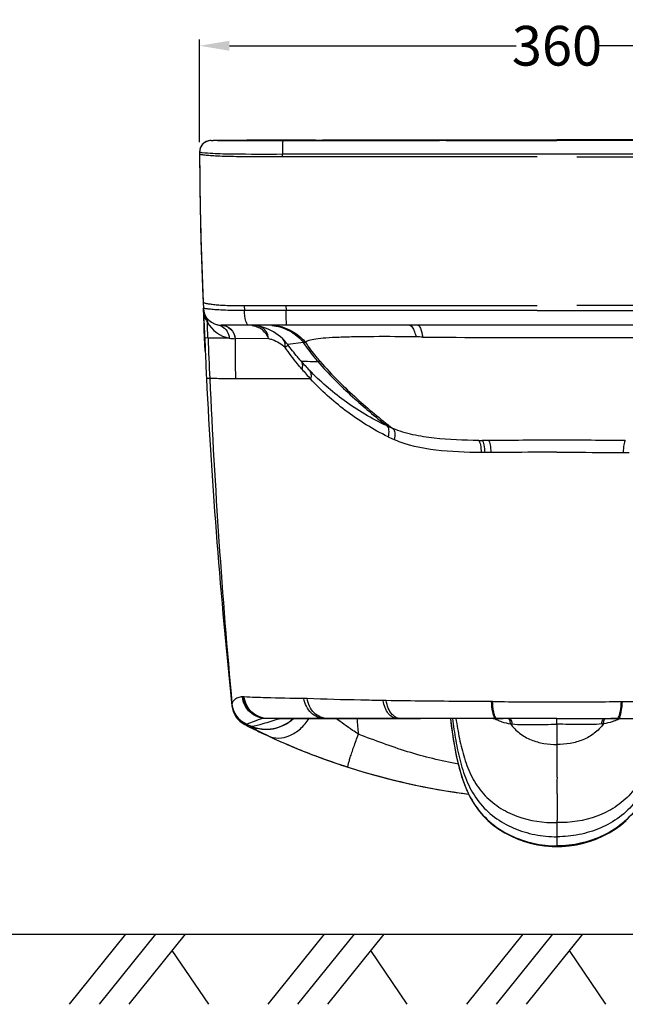
# Model space of a CAD drawing. Extents: x -40 to 1730, y -2498 to -929.
# Drawn here: x 1135 to 1440, y -2412 to -1916 of the extents above; entities that cross this region are included whole.
import ezdxf

# ---------------------------------------------------------------- set-up
doc = ezdxf.new("R2010")
doc.units = 0
doc.header["$LTSCALE"] = 65.395
doc.header["$PDMODE"] = 3
doc.header["$PDSIZE"] = 7.9375
doc.layers.get('0').update_dxf_attribs({"linetype": 'CONTINUOUS'})
doc.layers.get('DEFPOINTS').update_dxf_attribs({"linetype": 'CONTINUOUS'})
doc.layers.add('_SURFACE', color=7, linetype='CONTINUOUS')
doc.layers.add('DATUM_AXIS', color=7, linetype='CONTINUOUS')
doc.styles.get("Standard").update_dxf_attribs({"font": 'txt', "width": 0.8})
doc.dimstyles.get("Standard").update_dxf_attribs({"dimtxt": 3.96875, "dimasz": 4.7625, "dimexe": 3.175, "dimexo": 1.5875, "dimtad": 0, "dimtih": 1, "dimtoh": 1, "dimdec": 3, "dimtxsty": 'STANDARD', "dimcen": 0.09, "dimazin": 3, "dimtol": 1, "dimtp": 0.01, "dimtm": 0.01, "dimtfac": 1, "dimtdec": 3, "dimtofl": 0, "dimtmove": 0, "dimatfit": 3, "dimtolj": 1})

# ---------------------------------------------------------------- blocks, each defined once
blk = doc.blocks.new('*D35')
at = {"color": 0}
for p, q in [((1225.78, -1977.58), (1225.78, -1925.88)), ((1585.73, -1977.63), (1585.73, -1925.88)), ((1240.78, -1929.05), (1385.13, -1929.05)), ((1570.73, -1929.05), (1426.38, -1929.05))]:
    blk.add_line(p, q, dxfattribs=at)
for points in [[(1240.78, -1926.55), (1240.78, -1931.55), (1225.78, -1929.05)], [(1570.73, -1926.55), (1570.73, -1931.55), (1585.73, -1929.05)]]:
    blk.add_solid(points, dxfattribs=at)
at = {"layer": 'DEFPOINTS', "color": 0}
for p in [(1585.73, -1929.05), (1225.78, -1982.58), (1585.73, -1982.63)]:
    blk.add_point(p, dxfattribs=at)
at = {"color": 0, "insert": (1405.75, -1929.05), "char_height": 20, "attachment_point": 5}
blk.add_mtext('\\A1;360', dxfattribs=at)

msp = doc.modelspace()

# ---------------------------------------------------------------- linework, layer by layer
at = {"color": 7, "linetype": 'CONTINUOUS'}
for p, q in [((1231.58, -1976.75), (1230.95, -1976.78)), ((1231.58, -1976.75), (1232.55, -1976.75)), ((1232.89, -1976.75), (1232.55, -1976.75)), ((1235.87, -1976.76), (1234.71, -1976.75)), ((1234.73, -1976.75), (1236.81, -1976.75)), ((1237.68, -1976.77), (1235.87, -1976.76)), ((1236.81, -1976.75), (1248.62, -1976.75)), ((1249.78, -1976.81), (1247.89, -1976.81)), ((1267.7, -1976.77), (1269.08, -1976.77)), ((1543.81, -1976.81), (1267.7, -1976.81)), ((1284.11, -1976.56), (1287.71, -1976.55)), ((1287.71, -1976.55), (1297.79, -1976.56)), ((1297.79, -1976.56), (1297.89, -1976.56)), ((1297.8, -1976.58), (1297.79, -1976.58)), ((1297.79, -1976.58), (1297.79, -1976.58)), ((1297.81, -1976.58), (1297.8, -1976.58)), ((1297.8, -1976.58), (1297.8, -1976.58)), ((1297.82, -1976.58), (1297.81, -1976.58)), ((1297.84, -1976.58), (1297.82, -1976.58)), ((1297.88, -1976.58), (1297.84, -1976.58)), ((1297.99, -1976.58), (1297.88, -1976.58)), ((1297.89, -1976.56), (1299.35, -1976.57)), ((1298.43, -1976.59), (1297.99, -1976.58)), ((1299.79, -1976.6), (1298.43, -1976.59)), ((1302.43, -1976.61), (1299.79, -1976.6)), ((1302.42, -1976.79), (1309.84, -1976.8)), ((1305.75, -1976.62), (1302.43, -1976.61)), ((1306.95, -1976.55), (1308.05, -1976.55)), ((1309.03, -1976.62), (1308.06, -1976.62)), ((1311.15, -1976.61), (1309.03, -1976.62)), ((1312.61, -1976.6), (1311.15, -1976.61)), ((1313.21, -1976.59), (1312.61, -1976.6)), ((1313.46, -1976.59), (1313.21, -1976.59)), ((1313.65, -1976.59), (1313.62, -1976.59)), ((1313.67, -1976.59), (1313.65, -1976.59)), ((1313.68, -1976.58), (1313.67, -1976.59)), ((1313.69, -1976.58), (1313.68, -1976.58)), ((1313.7, -1976.58), (1313.69, -1976.58)), ((1313.69, -1976.58), (1313.69, -1976.58)), ((1313.7, -1976.58), (1313.7, -1976.58)), ((1313.7, -1976.58), (1313.7, -1976.58)), ((1225.78, -1982.57), (1225.8, -1987.52)), ((1225.89, -1997.14), (1225.93, -2000.92)), ((1226.25, -2018.49), (1226.36, -2023)), ((1226.36, -2023), (1226.45, -2026.53)), ((1226.45, -2026.53), (1226.61, -2032.11)), ((1227.44, -2055.37), (1227.68, -2061.13)), ((1227.56, -2058.24), (1227.55, -2058.24)), ((1228.05, -2069.75), (1227.69, -2061.24)), ((1227.71, -2061.65), (1227.75, -2062.39)), ((1227.75, -2062.39), (1227.78, -2063.13)), ((1227.78, -2063.13), (1227.95, -2066.82)), ((1227.95, -2066.82), (1228.1, -2070.22)), ((1228.06, -2070.22), (1228.04, -2069.75)), ((1228.07, -2070.22), (1228.05, -2069.75)), ((1228.14, -2071.89), (1228.06, -2070.22)), ((1228.33, -2076.18), (1228.07, -2070.22)), ((1228.32, -2076.17), (1228.14, -2071.89)), ((1236.65, -2069.75), (1236.6, -2069.75)), ((1574.91, -2069.75), (1236.65, -2069.75)), ((1228.61, -2082.89), (1228.32, -2076.17)), ((1228.36, -2076.18), (1228.6, -2081.66)), ((1228.36, -2076.18), (1228.66, -2083.22)), ((1228.6, -2081.66), (1228.66, -2083.03)), ((1228.66, -2083.03), (1228.66, -2083.12)), ((1228.66, -2083.12), (1228.66, -2083.14)), ((1242.1, -2261.33), (1242.07, -2261.36)), ((1242.07, -2261.36), (1242.07, -2261.36)), ((1268.61, -2267.75), (1259.2, -2267.75)), ((1268.6, -2267.75), (1260.13, -2267.75)), ((1268.89, -2267.75), (1268.6, -2267.75)), ((1268.61, -2267.75), (1269.07, -2267.75)), ((1270.42, -2267.75), (1268.89, -2267.75)), ((1269.07, -2267.75), (1269.13, -2267.75)), ((1269.13, -2267.75), (1287, -2267.75)), ((1288.81, -2267.75), (1270.42, -2267.75)), ((1287, -2267.75), (1288.54, -2267.75)), ((1288.54, -2267.75), (1290.12, -2267.75)), ((1288.81, -2267.75), (1301.33, -2267.75)), ((1290.12, -2267.75), (1291.76, -2267.75)), ((1302.78, -2267.75), (1290.32, -2267.75)), ((1291.76, -2267.75), (1300.6, -2267.75)), ((1301.33, -2267.75), (1323.63, -2267.75)), ((1325.32, -2267.75), (1302.78, -2267.75)), ((1323.63, -2267.75), (1325, -2267.75)), ((1325, -2267.75), (1326.38, -2267.75)), ((1325.32, -2267.75), (1335.7, -2267.75)), ((1326.38, -2267.75), (1327.79, -2267.75)), ((1333.6, -2267.75), (1326.75, -2267.75)), ((1327.79, -2267.75), (1335.04, -2267.75)), ((1337.05, -2267.75), (1333.6, -2267.75)), ((1335.7, -2267.75), (1337.05, -2267.75)), ((1375.02, -2267.75), (1337.05, -2267.75)), ((1373.57, -2267.75), (1375.25, -2267.75)), ((1378.61, -2267.75), (1375.02, -2267.75)), ((1375.25, -2267.75), (1375.48, -2267.75)), ((1375.48, -2267.75), (1376.93, -2267.75)), ((1377.91, -2267.75), (1375.48, -2267.75)), ((1376.93, -2267.75), (1378.61, -2267.75)), ((1405.75, -2267.75), (1377.91, -2267.75)), ((1405.75, -2267.75), (1433.6, -2267.75)), ((1432.9, -2267.75), (1436.49, -2267.75)), ((1434.58, -2267.75), (1432.9, -2267.75)), ((1433.6, -2267.75), (1436.03, -2267.75)), ((1436.03, -2267.75), (1434.58, -2267.75)), ((1436.26, -2267.75), (1436.03, -2267.75)), ((1437.93, -2267.75), (1436.26, -2267.75)), ((1436.49, -2267.75), (1474.45, -2267.75)), ((1248.56, -2270.8), (1248.53, -2270.78)), ((1260.73, -2276.73), (1260.27, -2276.52)), ((1405.75, -2332.24), (1405.75, -2332.24))]:
    msp.add_line(p, q, dxfattribs=at)
at = {"color": 9, "linetype": 'CONTINUOUS'}
for p, q in [((1231.74, -1976.73), (1231.75, -1976.73)), ((1267.7, -1976.77), (1267.7, -1976.81)), ((1318.94, -1976.76), (1276.32, -1976.77)), ((1297.89, -1976.54), (1299.35, -1976.54)), ((1299.35, -1976.54), (1305.75, -1976.55)), ((1305.75, -1976.55), (1305.9, -1976.55)), ((1305.75, -1976.55), (1306.95, -1976.55)), ((1305.9, -1976.55), (1306.95, -1976.55)), ((1308.06, -1976.62), (1308.06, -1976.62)), ((1308.06, -1976.62), (1313.46, -1976.68)), ((1313.4, -1976.59), (1313.32, -1976.59)), ((1313.47, -1976.59), (1313.4, -1976.59)), ((1313.47, -1976.59), (1313.46, -1976.59)), ((1313.46, -1976.68), (1318.94, -1976.76)), ((1313.47, -1976.59), (1313.7, -1976.59)), ((1352.02, -1976.75), (1318.94, -1976.76)), ((1327.24, -1976.81), (1325.75, -1976.75)), ((1353.38, -1976.81), (1352.02, -1976.75)), ((1267.55, -1984.95), (1267.55, -1983.55)), ((1267.55, -1983.55), (1395.75, -1983.55)), ((1395.75, -1984.94), (1267.55, -1984.94)), ((1395.75, -1983.55), (1415.75, -1983.55)), ((1415.75, -1983.55), (1543.96, -1983.55)), ((1415.75, -1984.94), (1543.96, -1984.94)), ((1248.31, -2059.85), (1248.36, -2062.34)), ((1269.28, -2059.81), (1269.39, -2062.31)), ((1269.28, -2059.81), (1395.75, -2059.81)), ((1395.75, -2062.31), (1269.39, -2062.31)), ((1395.75, -2062.31), (1415.75, -2062.31)), ((1542.23, -2059.81), (1415.75, -2059.81)), ((1415.75, -2062.31), (1542.12, -2062.31)), ((1229.77, -2069.75), (1229.71, -2068.22)), ((1230.02, -2076.21), (1229.77, -2069.75)), ((1230.02, -2076.21), (1228.36, -2076.18)), ((1230.7, -2076.22), (1230.02, -2076.21)), ((1240.73, -2076.25), (1230.7, -2076.22)), ((1243.78, -2076.55), (1243.65, -2076.55)), ((1260.42, -2076.48), (1243.78, -2076.55)), ((1278.13, -2078.51), (1270.18, -2079.53)), ((1281.66, -2096.82), (1243.84, -2096.72)), ((1369.38, -2133.84), (1367.62, -2133.84)), ((1372.47, -2133.82), (1369.38, -2133.84)), ((1439.04, -2133.82), (1442.13, -2133.84)), ((1242.09, -2260.55), (1242.09, -2260.67)), ((1248.3, -2256.91), (1247.35, -2256.91)), ((1279.92, -2257.78), (1278.34, -2257.76)), ((1319.77, -2258.76), (1318.2, -2258.73)), ((1373.29, -2259.28), (1372.78, -2259.28)), ((1438.22, -2259.28), (1438.73, -2259.28)), ((1242.09, -2260.67), (1242.1, -2261.33)), ((1405.75, -2268.03), (1405.75, -2267.75)), ((1405.75, -2270.7), (1405.75, -2268.03)), ((1251.47, -2271.6), (1251.55, -2271.6)), ((1251.55, -2271.6), (1251.73, -2271.58)), ((1405.75, -2270.7), (1405.75, -2280.91)), ((1405.75, -2280.91), (1405.75, -2297.33)), ((1405.75, -2319.01), (1405.75, -2320.19)), ((1405.75, -2320.19), (1405.75, -2332.24))]:
    msp.add_line(p, q, dxfattribs=at)
for p, q in [((-30.62, -2376.32), (1718.55, -2376.32)), ((1188.55, -2376.32), (1160.16, -2411.68)), ((1203.55, -2376.32), (1175.16, -2411.68)), ((1218.55, -2376.32), (1190.16, -2411.68)), ((1218.55, -2376.32), (1190.16, -2411.68)), ((1288.55, -2376.32), (1260.16, -2411.68)), ((1303.55, -2376.32), (1275.16, -2411.68)), ((1318.55, -2376.32), (1290.16, -2411.68)), ((1318.55, -2376.32), (1290.16, -2411.68)), ((1388.55, -2376.32), (1360.16, -2411.68)), ((1403.55, -2376.32), (1375.16, -2411.68)), ((1418.55, -2376.32), (1390.16, -2411.68)), ((1418.55, -2376.32), (1390.16, -2411.68)), ((1211.89, -2384.62), (1230.21, -2411.68)), ((1311.89, -2384.62), (1330.21, -2411.68)), ((1411.89, -2384.62), (1430.21, -2411.68))]:
    msp.add_line(p, q)
at = {"color": 7, "linetype": 'CONTINUOUS'}
for points in [[(1230.95, -1976.78), (1230.33, -1976.88), (1229.72, -1977.05), (1229.13, -1977.29), (1228.57, -1977.59), (1228.04, -1977.95), (1227.55, -1978.37), (1227.11, -1978.84), (1226.73, -1979.36), (1226.4, -1979.92), (1226.14, -1980.52), (1225.95, -1981.14), (1225.83, -1981.77)], [(1225.83, -1981.77), (1225.78, -1982.42), (1225.78, -1982.57)], [(1225.78, -1982.57), (1225.78, -1982.57), (1225.78, -1982.57), (1225.78, -1982.57), (1225.78, -1982.57)], [(1225.8, -1987.52), (1225.83, -1990.99), (1225.86, -1994.38), (1225.89, -1997.14)], [(1225.93, -2000.92), (1225.98, -2004.07), (1226.03, -2007.12), (1226.08, -2010.06), (1226.13, -2012.89), (1226.19, -2015.63)], [(1226.61, -2032.11), (1226.75, -2036.72), (1226.91, -2041.36), (1227.07, -2046.04), (1227.25, -2050.75), (1227.44, -2055.37)], [(1228.33, -2076.18), (1228.33, -2076.18), (1228.32, -2076.18), (1228.32, -2076.17), (1228.32, -2076.17), (1228.32, -2076.17), (1228.32, -2076.17)], [(1352.08, -2267.75), (1352.55, -2271.47), (1353.29, -2276.67), (1354.13, -2281.73), (1355.06, -2286.53), (1356.11, -2291.13), (1357.3, -2295.52), (1358.66, -2299.66), (1360.2, -2303.55), (1361.95, -2307.21), (1363.92, -2310.6), (1366.07, -2313.7), (1368.45, -2316.55), (1370.99, -2319.13), (1373.66, -2321.41), (1376.47, -2323.48), (1379.42, -2325.32), (1382.46, -2326.92), (1385.64, -2328.33), (1388.94, -2329.53), (1392.33, -2330.52), (1395.87, -2331.31), (1399.54, -2331.87), (1403.33, -2332.19), (1405.75, -2332.24)], [(1405.75, -2332.24), (1408.18, -2332.19), (1411.97, -2331.87), (1415.64, -2331.31), (1419.17, -2330.52), (1422.57, -2329.53), (1425.86, -2328.33), (1429.05, -2326.92), (1432.09, -2325.32), (1435.04, -2323.48), (1437.85, -2321.41), (1440.51, -2319.13)]]:
    msp.add_lwpolyline(points, dxfattribs=at)
for centre, radius, start, end in [((1231.58, -1982.55), 5.8, 90, 180.2417), ((1232.15, -2418.53), 441.78, 89.6679, 89.9049), ((1249.69, -22.67), 1954.14, 269.64795, 269.94711), ((1313.1, -1956.9), 19.69, 271.0742, 271.4132), ((3178.77, -1974.53), 1953, 180.27057, 182.45629), ((1236.67, -2060.75), 9, 182.4432, 269.994), ((1236.67, -2060.75), 9, 182.4169, 269.8612), ((1250.75, -2093.13), 23.38, 88.6256, 89.996), ((1250.69, -2093.75), 24, 73.4871, 89.8265), ((1250.74, -2093.18), 23.44, 85.4687, 88.6233), ((1250.62, -2093.97), 24.24, 73.4831, 78.5944), ((1250.5, -2094.37), 24.66, 45.9178, 73.4639), ((4192.06, -1949.37), 2966.45, 182.57971, 182.84204), ((4177.88, -1950.3), 2952.24, 182.83756, 186.04815), ((1254, -2260.1), 12, 186.0383, 242.8513), ((1254.04, -2260.12), 12, 185.7909, 242.8577), ((1405.55, -1964.56), 344.13, 242.852, 245.0285), ((1405.47, -1964.73), 343.94, 242.8512, 244.3114), ((1405.58, -1964.5), 344.19, 242.8587, 245.0285), ((1405.7, -1964.25), 344.47, 244.3112, 245.028), ((1406.03, -1963.53), 345.27, 245.0293, 252.2031), ((1405.83, -1963.98), 344.78, 245.028, 245.8147), ((1405.97, -1963.65), 345.13, 245.8149, 247.3683), ((1406.07, -1963.42), 345.38, 247.3683, 248.982), ((1406.08, -1963.4), 345.4, 247.3721, 249.6264), ((1406.06, -1963.45), 345.35, 248.9819, 250.6443), ((1406.01, -1963.59), 345.2, 249.6263, 251.8856), ((1405.95, -1963.75), 345.04, 250.6443, 252.2037), ((1405.89, -1963.94), 344.84, 251.8859, 252.2038), ((1405.84, -1963.82), 344.93, 252.2182, 262.5812), ((1405.84, -1963.81), 344.94, 252.3254, 262.579), ((1405.77, -1964.04), 344.7, 254.1314, 262.5818)]:
    msp.add_arc(centre, radius, start, end, dxfattribs=at)
at = {"color": 9, "linetype": 'CONTINUOUS'}
for centre, radius, start, end in [((1305.82, -3547), 1570.45, 90.00234, 90.23594), ((1304.28, -3128.33), 1151.78, 88.93165, 89.53141), ((1243.45, -2060.45), 15.78, 184.3601, 188.6424), ((1243.4, -2060.46), 15.73, 188.6429, 190.9646), ((1243.37, -2060.46), 15.71, 190.9654, 192.0728), ((1244.22, -2060.14), 16.61, 206.1268, 209.1221), ((1243.89, -2060.32), 16.24, 209.1354, 258.7749), ((1250.75, -2080.35), 10.61, 85.3949, 89.9946), ((1250.74, -2080.41), 10.67, 82.0294, 85.3992), ((1254.29, -2075.84), 5.74, 74.4596, 78.6734), ((1250.83, -2080.12), 10.36, 56.1017, 63.5059), ((1254.27, -2075.91), 5.81, 71.8027, 74.4629), ((1250.96, -2079.93), 10.13, 44.3675, 56.1045), ((1259.79, -2093.14), 23.39, 84.2859, 89.9886), ((1260.88, -2093.43), 23.68, 73.0595, 89.9382), ((1243.85, -2060.43), 16.12, 258.8148, 269.2589), ((6314.75, -2038.3), 5071.25, 180.43217, 180.6601), ((1250.25, -2094.61), 24.99, 37.1162, 45.8956), ((1314.99, -3198.23), 1122.76, 88.8181, 88.9909), ((1406.73, 6198.37), 8274.37, 269.525078, 269.993226), ((1404.78, 6198.37), 8274.37, 270.006774, 270.474922), ((1280.31, -2135.34), 56.87, 91.0967, 92.1966), ((1360.63, -2015.6), 110.6, 220.7032, 223.9993), ((1278.23, -2077.26), 10.57, 262.1268, 263.6751), ((1366.32, -2017.32), 116.12, 219.9452, 223.2035), ((1233.56, -1997.56), 99.07, 268.4546, 268.7972), ((4797.55, -1935.42), 3570.3, 182.58744, 185.22493), ((1428.96, -1879.39), 264.43, 245.6686, 246.4137), ((1427.85, -1900.7), 249.4, 244.5541, 245.3358), ((1367.02, -1921.32), 206.45, 269.8159, 270.3075), ((1400.73, -13209.99), 11082.28, 89.974016, 90.15188), ((1410.78, -13209.99), 11082.28, 89.84812, 90.025984), ((1254.03, -2259.44), 11.99, 185.2983, 248.0013), ((1404.73, 7174.49), 9433.82, 269.809032, 270.006203), ((1406.78, 7174.49), 9433.82, 269.993797, 270.190968), ((1254.03, -2259.55), 11.99, 185.3556, 247.2141), ((1259.32, -2253.25), 19.96, 246.854, 313.3884), ((1259.33, -2253.22), 19.96, 247.0732, 313.2521), ((1259.35, -2253.15), 19.94, 247.5401, 312.9652), ((1259.23, -2276.09), 8.35, 92.4666, 94.7951), ((1259.2, -2275.37), 7.63, 90.018, 92.4664), ((1267.25, -2249.86), 17.92, 269.7849, 272.0338), ((1267.25, -2249.74), 18.04, 272.0328, 273.4087), ((1384.29, -2249.73), 20.67, 240.6465, 246.5169), ((1384.71, -2248.79), 21.7, 246.485, 248.1553), ((1387.18, -2238.95), 31.83, 261.2542, 262.892), ((1424.33, -2238.95), 31.83, 277.108, 278.7458), ((1426.8, -2248.79), 21.7, 291.8447, 293.515), ((1427.22, -2249.73), 20.67, 293.4831, 299.3535), ((1248.5, -2267.61), 3.13, 286.3882, 289.2607), ((1400.38, -1911.6), 389.47, 247.1898, 247.5631), ((8130.9, -2311.66), 6725.14, 179.94919, 180.062655)]:
    msp.add_arc(centre, radius, start, end, dxfattribs=at)
at = {"color": 7, "linetype": 'CONTINUOUS'}
for points, knots in [([(1248.62, -1976.75), (1250.19, -1976.75), (1256.55, -1976.76), (1262.91, -1976.76), (1267.7, -1976.77)], [0, 0, 0, 0, 0.247666, 1, 1, 1, 1]), ([(1267.7, -1976.81), (1263.21, -1976.81), (1257.24, -1976.81), (1251.26, -1976.81), (1249.78, -1976.81)], [0, 0, 0, 0, 0.751638, 1, 1, 1, 1]), ([(1308.06, -1976.62), (1307.87, -1976.62), (1307.1, -1976.62), (1306.33, -1976.62), (1305.75, -1976.62)], [0, 0, 0, 0, 0.245296, 1, 1, 1, 1]), ([(1308.05, -1976.55), (1309.14, -1976.55), (1310.89, -1976.55), (1312.65, -1976.56), (1313.32, -1976.57)], [0, 0, 0, 0, 0.616182, 1, 1, 1, 1]), ([(1313.32, -1976.57), (1313.34, -1976.57), (1313.43, -1976.57), (1313.51, -1976.57), (1313.57, -1976.57)], [0, 0, 0, 0, 0.289667, 1, 1, 1, 1]), ([(1313.57, -1976.57), (1313.63, -1976.57), (1313.87, -1976.58), (1313.64, -1976.59), (1313.58, -1976.59)], [0, 0, 0, 0, 0.512985, 1, 1, 1, 1]), ([(1228.1, -2070.22), (1228.12, -2070.73), (1228.21, -2072.72), (1228.3, -2074.71), (1228.36, -2076.18)], [0, 0, 0, 0, 0.259043, 1, 1, 1, 1]), ([(1353.11, -2267.75), (1353.59, -2271.42), (1354.67, -2278.76), (1356.93, -2289.66), (1360.38, -2300.27), (1365.96, -2310.02), (1374.06, -2317.84), (1383.86, -2323.34), (1394.59, -2326.57), (1402.04, -2327.32), (1405.75, -2327.32)], [0, 0, 0, 0, 0.125015, 0.249991, 0.37488, 0.499671, 0.624511, 0.74952, 0.874713, 1, 1, 1, 1]), ([(1458.4, -2267.75), (1457.92, -2271.42), (1456.83, -2278.76), (1454.57, -2289.66), (1451.13, -2300.27), (1445.55, -2310.02), (1437.45, -2317.84), (1427.65, -2323.34), (1416.92, -2326.57), (1409.47, -2327.32), (1405.75, -2327.32)], [0, 0, 0, 0, 0.125015, 0.249991, 0.37488, 0.499671, 0.624511, 0.74952, 0.874713, 1, 1, 1, 1])]:
    msp.add_open_spline(points, degree=3, knots=knots, dxfattribs=at)
at = {"color": 9, "linetype": 'CONTINUOUS'}
for points, knots in [([(1267.68, -1976.81), (1267.63, -1977.07), (1267.62, -1977.86), (1267.53, -1980.11), (1267.54, -1982.09), (1267.55, -1983.55)], [0, 0, 0, 0, 0.11757, 0.349575, 1, 1, 1, 1]), ([(1297.94, -1976.58), (1297.88, -1976.58), (1297.63, -1976.58), (1297.88, -1976.57), (1297.94, -1976.57)], [0, 0, 0, 0, 0.496483, 1, 1, 1, 1]), ([(1297.94, -1976.57), (1298.02, -1976.57), (1298.49, -1976.57), (1298.96, -1976.57), (1299.35, -1976.57)], [0, 0, 0, 0, 0.161573, 1, 1, 1, 1]), ([(1305.75, -1976.62), (1304.08, -1976.61), (1301.82, -1976.61), (1299.21, -1976.59), (1298.28, -1976.59), (1297.94, -1976.58)], [0, 0, 0, 0, 0.641575, 0.870196, 1, 1, 1, 1]), ([(1306.95, -1976.55), (1306.94, -1976.55), (1306.92, -1976.58), (1306.92, -1976.6), (1306.91, -1976.62)], [0, 0, 0, 0, 0.327764, 1, 1, 1, 1]), ([(1313.32, -1976.59), (1312.65, -1976.6), (1310.89, -1976.61), (1309.14, -1976.62), (1308.06, -1976.62)], [0, 0, 0, 0, 0.383747, 1, 1, 1, 1]), ([(1225.78, -1982.57), (1225.78, -1982.58), (1225.87, -1982.59), (1226.02, -1982.65), (1226.51, -1982.71), (1226.89, -1982.76), (1227.16, -1982.79)], [0, 0, 0, 0, 0.024819, 0.13757, 0.425376, 1, 1, 1, 1]), ([(1227.16, -1982.79), (1228.9, -1982.99), (1234.04, -1983.34), (1247.51, -1983.62), (1259.24, -1983.55), (1267.55, -1983.55)], [0, 0, 0, 0, 0.129554, 0.383009, 1, 1, 1, 1]), ([(1267.55, -1984.95), (1262.9, -1984.95), (1255.16, -1984.95), (1245.38, -1984.92), (1238.77, -1984.82), (1234.16, -1984.64), (1231.11, -1984.44), (1229.15, -1984.25), (1227.97, -1984.13), (1227.05, -1984), (1226.3, -1983.92), (1226.01, -1983.79), (1225.78, -1983.79), (1225.78, -1983.76)], [0, 0, 0, 0, 0.333182, 0.555569, 0.701405, 0.806795, 0.88718, 0.920089, 0.948289, 0.971671, 0.98878, 0.997789, 1, 1, 1, 1]), ([(1227.55, -2058.24), (1227.56, -2058.26), (1227.67, -2058.3), (1227.86, -2058.4), (1228.3, -2058.53), (1229.2, -2058.75), (1230.72, -2059.02), (1232.91, -2059.31), (1235.63, -2059.56), (1239, -2059.74), (1243.29, -2059.84), (1246.49, -2059.85), (1248.31, -2059.85)], [0, 0, 0, 0, 0.002931, 0.013815, 0.035048, 0.06588, 0.148568, 0.254523, 0.383776, 0.541373, 0.738516, 1, 1, 1, 1]), ([(1248.36, -2062.34), (1246.46, -2062.34), (1242.84, -2062.33), (1237.85, -2062.23), (1233.81, -2062.01), (1230.9, -2061.73), (1229.16, -2061.48), (1228.17, -2061.31), (1227.84, -2061.19), (1227.68, -2061.15), (1227.68, -2061.13)], [0, 0, 0, 0, 0.274619, 0.52227, 0.721598, 0.859576, 0.94108, 0.981615, 0.996779, 1, 1, 1, 1]), ([(1248.31, -2059.85), (1249.92, -2059.85), (1256.91, -2059.84), (1263.9, -2059.81), (1269.28, -2059.81)], [0, 0, 0, 0, 0.230839, 1, 1, 1, 1]), ([(1269.39, -2062.31), (1267.63, -2062.31), (1260.62, -2062.31), (1253.61, -2062.34), (1248.36, -2062.34)], [0, 0, 0, 0, 0.251404, 1, 1, 1, 1]), ([(1269.64, -2069.75), (1269.59, -2069.75), (1269.6, -2069.47), (1269.52, -2069.15), (1269.51, -2068.45), (1269.47, -2067.58), (1269.44, -2066.47), (1269.41, -2064.7), (1269.39, -2063.29), (1269.39, -2062.31)], [0, 0, 0, 0, 0.019297, 0.074059, 0.163292, 0.284126, 0.433053, 0.605667, 1, 1, 1, 1]), ([(1229.3, -2067.46), (1229.12, -2067.08), (1228.59, -2065.88), (1228.2, -2064.62), (1228.01, -2063.75)], [0, 0, 0, 0, 0.318689, 1, 1, 1, 1]), ([(1250.49, -2069.75), (1250.19, -2069.75), (1249.49, -2068.99), (1248.73, -2066.53), (1248.43, -2064.13), (1248.36, -2062.34)], [0, 0, 0, 0, 0.115034, 0.326746, 1, 1, 1, 1]), ([(1228.05, -2069.75), (1228.05, -2069.75), (1228.06, -2069.75), (1228.07, -2069.76), (1228.08, -2069.76)], [0, 0, 0, 0, 0.300148, 1, 1, 1, 1]), ([(1236.6, -2069.75), (1238.34, -2069.76), (1241.95, -2071.24), (1243.52, -2074.78), (1243.65, -2076.55)], [0, 0, 0, 0, 0.494994, 1, 1, 1, 1]), ([(1236.67, -2069.75), (1238.42, -2069.75), (1242.06, -2071.21), (1243.65, -2074.78), (1243.78, -2076.55)], [0, 0, 0, 0, 0.494917, 1, 1, 1, 1]), ([(1237.16, -2070.4), (1238.17, -2070.99), (1239.93, -2072.71), (1240.66, -2075.07), (1240.73, -2076.25)], [0, 0, 0, 0, 0.497119, 1, 1, 1, 1]), ([(1259.34, -2072.97), (1259.15, -2072.67), (1258.31, -2071.54), (1257.07, -2070.72), (1256.08, -2070.39)], [0, 0, 0, 0, 0.256668, 1, 1, 1, 1]), ([(1262.12, -2069.86), (1265.2, -2070.17), (1271.29, -2072.02), (1276.18, -2076.1), (1278.13, -2078.51)], [0, 0, 0, 0, 0.499199, 1, 1, 1, 1]), ([(1267.78, -2070.77), (1271.1, -2071.79), (1275.3, -2074.2), (1278.49, -2077.57), (1279.23, -2078.47)], [0, 0, 0, 0, 0.748357, 1, 1, 1, 1]), ([(1331.43, -2069.75), (1332.21, -2069.75), (1333.3, -2071.22), (1334.12, -2073.27), (1334.56, -2074.8), (1334.76, -2075.65)], [0, 0, 0, 0, 0.334599, 0.625046, 1, 1, 1, 1]), ([(1335.61, -2069.75), (1335.88, -2069.75), (1336.51, -2070.24), (1337.43, -2072.25), (1337.87, -2074.21), (1338.15, -2075.71)], [0, 0, 0, 0, 0.117905, 0.316514, 1, 1, 1, 1]), ([(1228.33, -2076.18), (1228.33, -2076.15), (1228.33, -2076.1), (1228.35, -2076.05), (1228.35, -2076.03)], [0, 0, 0, 0, 0.492089, 1, 1, 1, 1]), ([(1260.42, -2076.48), (1261.1, -2076.61), (1264.2, -2077.44), (1267.06, -2079.2), (1268.86, -2080.97)], [0, 0, 0, 0, 0.214361, 1, 1, 1, 1]), ([(1268.86, -2080.97), (1268.99, -2080.17), (1268.95, -2078.59), (1268.17, -2077.18), (1267.65, -2076.66)], [0, 0, 0, 0, 0.522782, 1, 1, 1, 1]), ([(1334.76, -2075.65), (1327.71, -2075.54), (1317.55, -2075.47), (1304.67, -2075.6), (1296.59, -2075.81), (1289.92, -2076.15), (1284.76, -2076.63), (1281.4, -2077.25), (1279.57, -2077.95), (1279.23, -2078.47)], [0, 0, 0, 0, 0.378286, 0.545147, 0.69098, 0.81166, 0.904052, 0.966285, 1, 1, 1, 1]), ([(1268.86, -2080.97), (1269.24, -2080.69), (1269.73, -2080.29), (1270.12, -2079.8), (1270.21, -2079.59), (1270.18, -2079.53)], [0, 0, 0, 0, 0.706323, 0.901791, 1, 1, 1, 1]), ([(1277.29, -2091.88), (1276.54, -2090.98), (1273.63, -2087.43), (1270.87, -2083.75), (1268.86, -2080.97)], [0, 0, 0, 0, 0.253346, 1, 1, 1, 1]), ([(1276.78, -2087.73), (1276.2, -2087.06), (1273.94, -2084.37), (1271.77, -2081.62), (1270.18, -2079.53)], [0, 0, 0, 0, 0.252227, 1, 1, 1, 1]), ([(1285.37, -2087.95), (1284.75, -2087.21), (1282.25, -2084.13), (1279.87, -2080.95), (1278.13, -2078.51)], [0, 0, 0, 0, 0.243393, 1, 1, 1, 1]), ([(1286.41, -2087.86), (1285.8, -2087.12), (1283.31, -2084.06), (1280.95, -2080.9), (1279.23, -2078.47)], [0, 0, 0, 0, 0.243402, 1, 1, 1, 1]), ([(1276.78, -2087.73), (1277.18, -2088.25), (1277.7, -2089.68), (1277.5, -2091.14), (1277.29, -2091.88)], [0, 0, 0, 0, 0.463495, 1, 1, 1, 1]), ([(1277.06, -2087.76), (1278.07, -2087.87), (1280.84, -2087.98), (1283.61, -2087.98), (1285.37, -2087.95)], [0, 0, 0, 0, 0.365426, 1, 1, 1, 1]), ([(1285.37, -2087.95), (1290.7, -2094.35), (1302.07, -2105.43), (1314.07, -2115.76), (1320.01, -2120.33)], [0, 0, 0, 0, 0.526198, 1, 1, 1, 1]), ([(1286.41, -2087.86), (1289.37, -2091.41), (1295.42, -2097.81), (1307.58, -2109.22), (1316.82, -2117.01), (1323.16, -2121.73)], [0, 0, 0, 0, 0.277278, 0.526758, 1, 1, 1, 1]), ([(1230.89, -2096.6), (1230.43, -2096.58), (1229.92, -2096.56), (1229.32, -2096.52), (1229.26, -2096.45)], [0, 0, 0, 0, 0.843109, 1, 1, 1, 1]), ([(1243.84, -2096.72), (1242.38, -2096.72), (1238.26, -2096.69), (1234.15, -2096.67), (1231.48, -2096.61)], [0, 0, 0, 0, 0.353667, 1, 1, 1, 1]), ([(1281.06, -2092.42), (1281.51, -2092.96), (1282.09, -2094.46), (1281.88, -2096.02), (1281.66, -2096.81)], [0, 0, 0, 0, 0.459562, 1, 1, 1, 1]), ([(1320.01, -2120.33), (1312.44, -2116.9), (1298.59, -2108.55), (1286.43, -2097.98), (1281.07, -2092.43)], [0, 0, 0, 0, 0.518608, 1, 1, 1, 1]), ([(1320.69, -2125.9), (1313.08, -2122.29), (1299.17, -2113.54), (1287.02, -2102.57), (1281.66, -2096.81)], [0, 0, 0, 0, 0.517441, 1, 1, 1, 1]), ([(1320.01, -2120.33), (1320.6, -2120.86), (1321.21, -2122.89), (1320.95, -2124.8), (1320.69, -2125.9)], [0, 0, 0, 0, 0.410822, 1, 1, 1, 1]), ([(1323.16, -2121.73), (1323.74, -2122.25), (1324.32, -2124.32), (1324.04, -2126.22), (1323.78, -2127.35)], [0, 0, 0, 0, 0.404555, 1, 1, 1, 1]), ([(1366.36, -2127.77), (1358.86, -2127.74), (1347.73, -2127.31), (1333.26, -2125.15), (1326.37, -2123.15), (1323.16, -2121.73)], [0, 0, 0, 0, 0.513076, 0.759474, 1, 1, 1, 1]), ([(1367.62, -2133.84), (1360, -2133.84), (1345.21, -2133.22), (1330.34, -2130.36), (1323.78, -2127.35)], [0, 0, 0, 0, 0.513152, 1, 1, 1, 1]), ([(1366.36, -2127.77), (1366.56, -2128.03), (1366.89, -2128.78), (1367.4, -2130.8), (1367.56, -2132.56), (1367.62, -2133.84)], [0, 0, 0, 0, 0.157148, 0.385218, 1, 1, 1, 1]), ([(1368.13, -2127.77), (1368.33, -2128.03), (1368.64, -2128.78), (1369.15, -2130.8), (1369.31, -2132.56), (1369.38, -2133.84)], [0, 0, 0, 0, 0.156384, 0.384433, 1, 1, 1, 1]), ([(1371.35, -2127.75), (1371.53, -2128.02), (1371.81, -2128.77), (1372.27, -2130.78), (1372.41, -2132.54), (1372.47, -2133.82)], [0, 0, 0, 0, 0.154259, 0.382012, 1, 1, 1, 1]), ([(1440.16, -2127.75), (1439.98, -2128.02), (1439.7, -2128.77), (1439.24, -2130.78), (1439.1, -2132.54), (1439.04, -2133.82)], [0, 0, 0, 0, 0.154259, 0.382012, 1, 1, 1, 1]), ([(1405.75, -2133.76), (1402.96, -2133.76), (1391.87, -2133.75), (1380.77, -2133.77), (1372.47, -2133.82)], [0, 0, 0, 0, 0.25145, 1, 1, 1, 1]), ([(1405.75, -2133.76), (1408.54, -2133.76), (1419.64, -2133.75), (1430.73, -2133.77), (1439.04, -2133.82)], [0, 0, 0, 0, 0.25145, 1, 1, 1, 1]), ([(1247.35, -2256.91), (1246.54, -2256.92), (1245.07, -2257.17), (1243.38, -2258.24), (1242.42, -2259.38), (1242.08, -2260.21), (1242.09, -2260.55)], [0, 0, 0, 0, 0.35074, 0.631491, 0.850688, 1, 1, 1, 1]), ([(1259.2, -2267.75), (1256.33, -2267.75), (1250.39, -2265.49), (1247.62, -2259.77), (1247.35, -2256.91)], [0, 0, 0, 0, 0.498693, 1, 1, 1, 1]), ([(1259.76, -2267.75), (1256.9, -2267.75), (1250.96, -2265.48), (1248.19, -2259.77), (1247.92, -2256.91)], [0, 0, 0, 0, 0.498557, 1, 1, 1, 1]), ([(1278.34, -2257.76), (1271.97, -2257.67), (1261.95, -2257.46), (1251.93, -2257.13), (1248.3, -2256.91)], [0, 0, 0, 0, 0.636326, 1, 1, 1, 1]), ([(1260.13, -2267.75), (1257.27, -2267.75), (1251.33, -2265.48), (1248.57, -2259.77), (1248.3, -2256.91)], [0, 0, 0, 0, 0.498465, 1, 1, 1, 1]), ([(1288.81, -2267.75), (1287.57, -2267.75), (1285.03, -2267.23), (1280.62, -2264.3), (1278.74, -2260.4), (1278.34, -2257.76)], [0, 0, 0, 0, 0.238879, 0.484922, 1, 1, 1, 1]), ([(1290.32, -2267.75), (1289.09, -2267.75), (1286.56, -2267.23), (1282.18, -2264.31), (1280.32, -2260.41), (1279.92, -2257.78)], [0, 0, 0, 0, 0.238188, 0.483923, 1, 1, 1, 1]), ([(1318.2, -2258.73), (1314.45, -2258.67), (1301.69, -2258.44), (1288.92, -2258.13), (1279.92, -2257.78)], [0, 0, 0, 0, 0.294175, 1, 1, 1, 1]), ([(1325.32, -2267.75), (1324.5, -2267.75), (1322.72, -2267.22), (1320.58, -2265.19), (1319, -2262.26), (1318.4, -2259.96), (1318.2, -2258.73)], [0, 0, 0, 0, 0.19959, 0.428645, 0.697768, 1, 1, 1, 1]), ([(1324.42, -2267.1), (1323.82, -2266.76), (1321.3, -2264.63), (1320.16, -2261.29), (1319.77, -2258.76)], [0, 0, 0, 0, 0.211095, 1, 1, 1, 1]), ([(1372.78, -2259.28), (1368.06, -2259.26), (1350.39, -2259.16), (1332.72, -2258.98), (1319.77, -2258.76)], [0, 0, 0, 0, 0.266978, 1, 1, 1, 1]), ([(1374.52, -2267.48), (1374.25, -2267.18), (1373.83, -2266.2), (1373.12, -2263.48), (1372.89, -2261.06), (1372.78, -2259.28)], [0, 0, 0, 0, 0.14417, 0.366938, 1, 1, 1, 1]), ([(1374.76, -2267.15), (1374.54, -2266.77), (1374.19, -2265.77), (1373.6, -2263.16), (1373.39, -2260.91), (1373.29, -2259.28)], [0, 0, 0, 0, 0.162386, 0.390504, 1, 1, 1, 1]), ([(1436.75, -2267.15), (1436.96, -2266.77), (1437.32, -2265.77), (1437.91, -2263.16), (1438.12, -2260.91), (1438.22, -2259.28)], [0, 0, 0, 0, 0.162386, 0.390504, 1, 1, 1, 1]), ([(1436.98, -2267.48), (1437.26, -2267.18), (1437.68, -2266.2), (1438.38, -2263.48), (1438.62, -2261.06), (1438.73, -2259.28)], [0, 0, 0, 0, 0.14417, 0.366938, 1, 1, 1, 1]), ([(1438.73, -2259.28), (1443.44, -2259.26), (1461.11, -2259.16), (1478.79, -2258.98), (1491.74, -2258.76)], [0, 0, 0, 0, 0.266978, 1, 1, 1, 1]), ([(1258.53, -2267.78), (1256.7, -2267.93), (1253.71, -2269.08), (1250.77, -2270.13), (1249.53, -2270.56)], [0, 0, 0, 0, 0.584617, 1, 1, 1, 1]), ([(1251.73, -2271.58), (1253.81, -2271.44), (1257.25, -2270.61), (1261.86, -2269.05), (1264.54, -2268.21), (1265.9, -2267.95)], [0, 0, 0, 0, 0.427214, 0.716893, 1, 1, 1, 1]), ([(1260.27, -2276.52), (1261.9, -2277.28), (1265.69, -2278.04), (1271.51, -2276.64), (1276.86, -2273.1), (1279.7, -2269.67), (1280.92, -2267.75)], [0, 0, 0, 0, 0.221052, 0.458744, 0.719926, 1, 1, 1, 1]), ([(1305.75, -2275.72), (1304.77, -2275.06), (1300.95, -2272.47), (1297.18, -2269.79), (1294.41, -2267.75)], [0, 0, 0, 0, 0.254711, 1, 1, 1, 1]), ([(1326.75, -2267.75), (1326.15, -2267.75), (1325.33, -2267.57), (1324.6, -2267.21), (1324.42, -2267.1)], [0, 0, 0, 0, 0.739081, 1, 1, 1, 1]), ([(1352.09, -2267.75), (1352.94, -2274.79), (1354.52, -2285.55), (1358.4, -2299.84), (1363.37, -2310.68), (1371.42, -2320.15), (1381.95, -2327.01), (1393.64, -2331.01), (1401.76, -2331.94), (1405.75, -2331.94)], [0, 0, 0, 0, 0.227542, 0.347768, 0.47392, 0.606926, 0.740434, 0.871885, 1, 1, 1, 1]), ([(1354.86, -2267.75), (1355.37, -2271.13), (1356.53, -2277.88), (1358.95, -2287.86), (1362.63, -2297.45), (1368.37, -2306.04), (1376.26, -2312.73), (1388.54, -2318.78), (1398.96, -2320.4), (1405.75, -2320.19)], [0, 0, 0, 0, 0.125581, 0.250979, 0.376048, 0.500798, 0.625602, 0.750595, 1, 1, 1, 1]), ([(1375.02, -2267.75), (1374.88, -2267.75), (1374.7, -2267.65), (1374.56, -2267.52), (1374.52, -2267.48)], [0, 0, 0, 0, 0.702539, 1, 1, 1, 1]), ([(1375.48, -2267.75), (1375.42, -2267.75), (1375.09, -2267.67), (1374.89, -2267.37), (1374.76, -2267.15)], [0, 0, 0, 0, 0.192644, 1, 1, 1, 1]), ([(1376.64, -2268.93), (1377.08, -2269.11), (1378.93, -2269.79), (1380.87, -2270.2), (1382.34, -2270.41)], [0, 0, 0, 0, 0.244989, 1, 1, 1, 1]), ([(1382.34, -2270.41), (1382.31, -2270.16), (1382.17, -2269.24), (1381.88, -2268.33), (1381.54, -2267.74)], [0, 0, 0, 0, 0.27525, 1, 1, 1, 1]), ([(1383.24, -2270.54), (1383.2, -2270.27), (1383.05, -2269.3), (1382.72, -2268.34), (1382.33, -2267.74)], [0, 0, 0, 0, 0.278955, 1, 1, 1, 1]), ([(1382.34, -2270.41), (1383.63, -2272.22), (1386.75, -2275.47), (1392.64, -2278.73), (1399.09, -2280.52), (1403.53, -2280.91), (1405.75, -2280.91)], [0, 0, 0, 0, 0.249871, 0.499738, 0.749767, 1, 1, 1, 1]), ([(1459.42, -2267.75), (1458.57, -2274.79), (1456.98, -2285.55), (1453.11, -2299.84), (1448.13, -2310.68), (1440.09, -2320.15), (1429.56, -2327.01), (1417.87, -2331.01), (1409.75, -2331.94), (1405.75, -2331.94)], [0, 0, 0, 0, 0.227542, 0.347768, 0.47392, 0.606926, 0.740434, 0.871885, 1, 1, 1, 1]), ([(1456.65, -2267.75), (1456.14, -2271.13), (1454.98, -2277.88), (1452.56, -2287.86), (1448.88, -2297.45), (1443.14, -2306.04), (1435.25, -2312.73), (1422.97, -2318.78), (1412.55, -2320.4), (1405.75, -2320.19)], [0, 0, 0, 0, 0.125581, 0.250979, 0.376048, 0.500798, 0.625602, 0.750595, 1, 1, 1, 1]), ([(1429.17, -2270.41), (1427.88, -2272.22), (1424.76, -2275.47), (1418.87, -2278.73), (1412.42, -2280.52), (1407.97, -2280.91), (1405.75, -2280.91)], [0, 0, 0, 0, 0.249871, 0.499738, 0.749767, 1, 1, 1, 1]), ([(1428.27, -2270.54), (1428.3, -2270.27), (1428.46, -2269.3), (1428.79, -2268.34), (1429.17, -2267.74)], [0, 0, 0, 0, 0.278955, 1, 1, 1, 1]), ([(1429.17, -2270.41), (1429.2, -2270.16), (1429.34, -2269.24), (1429.63, -2268.33), (1429.97, -2267.74)], [0, 0, 0, 0, 0.27525, 1, 1, 1, 1]), ([(1434.87, -2268.93), (1434.43, -2269.11), (1432.58, -2269.79), (1430.64, -2270.2), (1429.17, -2270.41)], [0, 0, 0, 0, 0.244989, 1, 1, 1, 1]), ([(1436.03, -2267.75), (1436.09, -2267.75), (1436.41, -2267.67), (1436.62, -2267.37), (1436.75, -2267.15)], [0, 0, 0, 0, 0.192644, 1, 1, 1, 1]), ([(1436.49, -2267.75), (1436.62, -2267.75), (1436.81, -2267.65), (1436.95, -2267.52), (1436.98, -2267.48)], [0, 0, 0, 0, 0.702539, 1, 1, 1, 1]), ([(1249.39, -2270.61), (1249.19, -2270.67), (1248.93, -2270.68), (1248.63, -2270.83), (1248.56, -2270.8)], [0, 0, 0, 0, 0.72918, 1, 1, 1, 1]), ([(1260.27, -2276.52), (1258.89, -2275.88), (1256.51, -2274.72), (1253.81, -2273.3), (1252.3, -2272.43), (1251.68, -2272.04), (1251.43, -2271.83), (1251.27, -2271.68), (1251.42, -2271.61), (1251.47, -2271.6)], [0, 0, 0, 0, 0.440747, 0.767922, 0.878689, 0.950405, 0.971482, 0.983369, 1, 1, 1, 1]), ([(1383.24, -2270.54), (1386.78, -2270.98), (1394.33, -2270.75), (1401.82, -2270.71), (1405.75, -2270.7)], [0, 0, 0, 0, 0.475983, 1, 1, 1, 1]), ([(1428.27, -2270.54), (1424.73, -2270.98), (1417.18, -2270.75), (1409.69, -2270.71), (1405.75, -2270.7)], [0, 0, 0, 0, 0.475983, 1, 1, 1, 1]), ([(1300.5, -2292.27), (1300.38, -2292.24), (1300.51, -2291.61), (1300.64, -2290.82), (1301.1, -2289.23), (1301.7, -2287.26), (1302.51, -2284.79), (1303.85, -2280.9), (1304.96, -2277.84), (1305.75, -2275.72)], [0, 0, 0, 0, 0.020769, 0.07669, 0.167183, 0.289391, 0.439237, 0.611583, 1, 1, 1, 1]), ([(1356.02, -2290.76), (1347.42, -2289.1), (1330.33, -2285.04), (1313.96, -2278.76), (1305.75, -2275.72)], [0, 0, 0, 0, 0.499919, 1, 1, 1, 1]), ([(1405.76, -2297.33), (1405.76, -2298.06), (1405.76, -2300.85), (1405.75, -2303.63), (1405.75, -2305.69)], [0, 0, 0, 0, 0.261201, 1, 1, 1, 1])]:
    msp.add_open_spline(points, degree=3, knots=knots, dxfattribs=at)
at = {"color": 7, "linetype": 'CONTINUOUS'}
for points in [[(1269.08, -1976.77), (1280.19, -1976.78), (1291.31, -1976.79), (1302.42, -1976.79)], [(1309.84, -1976.8), (1322.09, -1976.8), (1334.34, -1976.81), (1346.59, -1976.81)]]:
    msp.add_open_spline(points, degree=3, dxfattribs=at)
at = {"color": 9, "linetype": 'CONTINUOUS'}
for points in [[(1299.35, -1976.57), (1299.4, -1976.57), (1299.44, -1976.58), (1299.49, -1976.6)], [(1319.48, -1976.52), (1326.58, -1976.51), (1333.68, -1976.57), (1340.77, -1976.75)], [(1335.13, -1976.51), (1340.76, -1976.5), (1346.39, -1976.56), (1352.02, -1976.75)], [(1228.82, -2065.14), (1229.34, -2066.08), (1229.65, -2067.16), (1229.71, -2068.22)], [(1234.97, -2069.58), (1235.74, -2069.73), (1236.49, -2070.01), (1237.16, -2070.4)], [(1252.22, -2069.85), (1253.34, -2070.01), (1254.44, -2070.35), (1255.45, -2070.85)], [(1258.2, -2072.85), (1259.19, -2073.86), (1259.99, -2075.13), (1260.42, -2076.48)], [(1260.42, -2076.48), (1260.37, -2075.25), (1259.99, -2074), (1259.34, -2072.97)], [(1285.37, -2087.95), (1285.72, -2087.93), (1286.07, -2087.9), (1286.41, -2087.86)], [(1371.35, -2127.75), (1370.28, -2127.76), (1369.2, -2127.76), (1368.13, -2127.77)], [(1265.9, -2267.95), (1266.32, -2267.87), (1266.75, -2267.81), (1267.18, -2267.78)], [(1267.18, -2267.78), (1267.42, -2267.76), (1267.65, -2267.75), (1267.89, -2267.75)], [(1305, -2267.75), (1305.2, -2270.41), (1305.43, -2273.07), (1305.75, -2275.72)]]:
    msp.add_open_spline(points, degree=3, dxfattribs=at)
at = {"layer": '_SURFACE', "color": 7, "linetype": 'CONTINUOUS'}
for p, q in [((1231.75, -1976.72), (1231.74, -1976.72)), ((1249.6, -1976.65), (1233.52, -1976.71)), ((1264.27, -1976.61), (1249.6, -1976.65)), ((1284.11, -1976.56), (1264.27, -1976.61)), ((1313.46, -1976.52), (1287.71, -1976.55)), ((1405.75, -1976.48), (1313.46, -1976.52))]:
    msp.add_line(p, q, dxfattribs=at)
at = {"layer": '_SURFACE', "color": 9, "linetype": 'CONTINUOUS'}
msp.add_arc((4877.42, -1931.07), 3650.28, 182.27888, 182.59912, dxfattribs=at)
at = {"layer": 'DATUM_AXIS', "color": 9, "linetype": 'CONTINUOUS'}
for p, q in [((1352.02, -1976.75), (1395.75, -1976.75)), ((1395.75, -1976.75), (1405.75, -1976.75)), ((1405.75, -1976.48), (1405.75, -1976.81)), ((1415.75, -1976.75), (1405.75, -1976.75)), ((1459.49, -1976.75), (1415.75, -1976.75))]:
    msp.add_line(p, q, dxfattribs=at)
at = {"layer": 'DATUM_AXIS', "color": 7, "linetype": 'CONTINUOUS'}
for p, q in [((1438.26, -1976.48), (1405.75, -1976.48)), ((1476.38, -1976.51), (1438.26, -1976.48))]:
    msp.add_line(p, q, dxfattribs=at)

# ---------------------------------------------------------------- dimensions: what is measured, and where the dimension line sits
dim = msp.add_linear_dim(base=(1585.73, -1929.05), p1=(1225.78, -1982.58), p2=(1585.73, -1982.63), dimstyle='STANDARD', override={"dimtxt": 20, "dimasz": 15, "dimexo": 5, "dimdec": 0, "dimzin": 0, "dimcen": 10.701, "dimdle": 5, "dimtol": 0, "dimtdec": 4, "dimtzin": 0})
dim.commit()
dim.dimension.update_dxf_attribs({"geometry": '*D35', "text_midpoint": (1405.75, -1929.05)})

doc.saveas('drawing.dxf')
